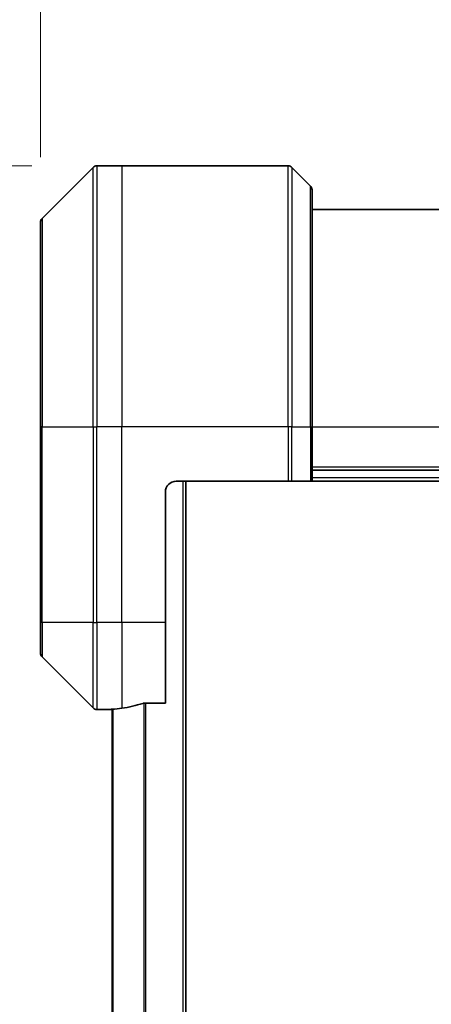
# Model space of a CAD drawing. Units: millimetres. Extents: x 0 to 6512, y 0 to 1124.
# Drawn here: x 1942 to 1980, y 581 to 671 of the extents above; entities that cross this region are included whole.
import ezdxf

# ---------------------------------------------------------------- set-up
doc = ezdxf.new("R2010")
doc.units = ezdxf.units.MM
for name, color, linetype, lineweight in [('Dimension (ISO)', 7, 'Continuous', 18), ('Dimension (ISO) @ 1', 7, 'Continuous', 18), ('Visible (ISO)', 7, 'Continuous', 35), ('Visible Narrow (ISO)', 7, 'Continuous', 25)]:
    doc.layers.add(name, color=color, linetype=linetype, lineweight=lineweight)
doc.styles.add('Note Text (TK)', font='MS PGothic.ttf')
doc.dimstyles.new('Default - Method 1b (TK)', dxfattribs={"dimscale": 3.5, "dimtxt": 2.5, "dimasz": 2.5, "dimexe": 1, "dimexo": 1.5, "dimgap": 1, "dimtad": 1, "dimtoh": 1, "dimrnd": 1e-08, "dimdsep": 46, "dimtxsty": 'Note Text (TK)', "dimblk": 'OPEN', "dimcen": 0.09, "dimdle": 5, "dimclrd": 100, "dimclre": 100, "dimclrt": 7, "dimadec": 1, "dimazin": 1, "dimtfac": 1, "dimtmove": 0, "dimatfit": 3, "dimldrblk": 'OPEN', "dimfxl": 1, "dimtolj": 1, "dimlwd": -1, "dimlwe": -1, "dimarcsym": 0})

# ---------------------------------------------------------------- blocks, each defined once
blk = doc.blocks.new('_Open')
at = {"color": 0, "linetype": 'ByBlock', "lineweight": -2}
for p, q in [((-1, 0.1667), (0, 0)), ((-1, -0.1667), (0, 0)), ((0, 0), (-1, 0))]:
    blk.add_line(p, q, dxfattribs=at)
blk = doc.blocks.new('*D37')
at = {"layer": 'Defpoints', "color": 0}
for p in [(1949.387, 658.034), (1868.887, 450.034), (1949.387, 450.034)]:
    blk.add_point(p, dxfattribs=at)
at = {"layer": 'Dimension (ISO)', "color": 100}
for p, q in [((1943.387, 658.034), (1864.887, 658.034)), ((1868.887, 648.034), (1868.887, 460.034)), ((1943.387, 450.034), (1864.887, 450.034))]:
    blk.add_line(p, q, dxfattribs=at)
at = {"layer": 'Dimension (ISO)', "color": 100, "xscale": 10, "yscale": 10, "zscale": 10}
for p, rotation in [((1868.887, 658.034), 90), ((1868.887, 450.034), 270)]:
    blk.add_blockref('_Open', p, dxfattribs=dict(at, rotation=rotation))
at = {"layer": 'Dimension (ISO)', "color": 7, "insert": (1859.887, 543.835), "char_height": 10, "attachment_point": 4, "rotation": 90, "style": 'Note Text (TK)'}
blk.add_mtext('\\A1;208', dxfattribs=at)
blk = doc.blocks.new('*D39')
at = {"layer": 'Defpoints', "color": 0}
for p in [(2044.18, 720.134), (1944.18, 652.827), (2044.18, 652.827)]:
    blk.add_point(p, dxfattribs=at)
at = {"layer": 'Dimension (ISO)', "color": 100}
for p, q in [((1944.18, 658.827), (1944.18, 724.134)), ((2044.18, 658.827), (2044.18, 724.134)), ((1954.18, 720.134), (2034.18, 720.134))]:
    blk.add_line(p, q, dxfattribs=at)
at = {"layer": 'Dimension (ISO)', "color": 100, "xscale": 10, "yscale": 10, "zscale": 10, "rotation": 180}
blk.add_blockref('_Open', (1944.18, 720.134), dxfattribs=at)
at = {"layer": 'Dimension (ISO)', "color": 100, "xscale": 10, "yscale": 10, "zscale": 10}
blk.add_blockref('_Open', (2044.18, 720.134), dxfattribs=at)
at = {"layer": 'Dimension (ISO)', "color": 7, "insert": (1984.294, 729.134), "char_height": 10, "attachment_point": 4, "style": 'Note Text (TK)'}
blk.add_mtext('\\A1;100', dxfattribs=at)

msp = doc.modelspace()

# ---------------------------------------------------------------- linework, layer by layer
at = {"layer": 'Visible (ISO)'}
for p, q in [((1949.0336, 657.8876), (1944.3264, 653.1805)), ((1951.68, 658.034), (1949.3871, 658.034)), ((1966.9729, 658.034), (1951.68, 658.034)), ((1967.3264, 657.8876), (1969.0336, 656.1805)), ((1969.18, 655.8269), (1969.18, 634.034)), ((2019.18, 654.034), (1969.18, 654.034)), ((1944.18, 634.034), (1944.18, 652.8269)), ((1944.18, 634.034), (1944.18, 616.034)), ((1969.18, 629.034), (1969.18, 634.034)), ((1969.18, 630.034), (2019.18, 630.034)), ((1956.68, 629.034), (1966.9729, 629.034)), ((1957.58, 479.034), (1957.58, 629.034)), ((1967.3264, 629.034), (1966.9729, 629.034)), ((1967.3264, 629.034), (1969.0336, 629.034)), ((1969.18, 629.034), (1969.0336, 629.034)), ((1969.18, 629.034), (2019.18, 629.034)), ((1955.68, 616.034), (1955.68, 628.034)), ((1944.18, 613.2411), (1944.18, 616.034)), ((1955.68, 616.034), (1955.68, 608.6178)), ((1944.3264, 612.8876), (1949.0336, 608.1805)), ((1950.68, 608.034), (1949.3871, 608.034)), ((1950.68, 608.0421), (1950.68, 608.034)), ((1950.68, 608.034), (1950.78, 608.034)), ((1950.78, 608.0553), (1950.78, 500.0127)), ((1953.7886, 608.6178), (1955.68, 608.6178))]:
    msp.add_line(p, q, dxfattribs=at)
for centre, radius, start, end in [((1949.3871, 657.534), 0.5, 90, 135), ((1966.9729, 657.534), 0.5, 45, 90), ((1968.68, 655.8269), 0.5, 0, 45), ((1944.68, 652.8269), 0.5, 135, 180), ((1956.68, 628.034), 1, 90, 180), ((1944.68, 613.2411), 0.5, 180, 225), ((1949.3871, 608.534), 0.5, 225, 270)]:
    msp.add_arc(centre, radius, start, end, dxfattribs=at)
for start_param, end_param in [(4.7862002, 4.8798371), (4.8798371, 5.0874274)]:
    msp.add_ellipse((1950.08, 616.034), major_axis=(9.6, 0), ratio=0.8333333, start_param=start_param, end_param=end_param, dxfattribs=at)
for points, knots in [([(1950.7879, 608.0558), (1950.7809, 608.0554), (1950.7742, 608.0549), (1950.7413, 608.0526), (1950.7182, 608.0503), (1950.6875, 608.0459), (1950.68, 608.0438), (1950.68, 608.0421)], [0.110390074, 0.110390074, 0.110390074, 0.110390074, 0.113063484, 0.113063484, 0.124384683, 0.124384683, 0.135705882, 0.135705882, 0.135705882, 0.135705882]), ([(1953.7886, 608.6178), (1953.7503, 608.6178), (1953.7098, 608.6147), (1953.6448, 608.6038), (1953.6189, 608.5973), (1953.5966, 608.5901)], [0.093260715, 0.093260715, 0.093260715, 0.093260715, 0.104744447, 0.104744447, 0.113456476, 0.113456476, 0.113456476, 0.113456476])]:
    msp.add_open_spline(points, degree=3, knots=knots, dxfattribs=at)
at = {"layer": 'Visible Narrow (ISO)'}
for p, q in [((1949.0336, 634.034), (1949.0336, 657.8876)), ((1949.3871, 658.034), (1949.3871, 634.034)), ((1951.68, 658.034), (1951.68, 634.034)), ((1966.9729, 634.034), (1966.9729, 658.034)), ((1967.3264, 657.8876), (1967.3264, 634.034)), ((1969.0336, 634.034), (1969.0336, 656.1805)), ((1944.3264, 653.1805), (1944.3264, 634.034)), ((1944.3264, 634.034), (1944.18, 634.034)), ((1944.3264, 616.034), (1944.3264, 634.034)), ((1944.3264, 634.034), (1949.0336, 634.034)), ((1949.0336, 634.034), (1949.0336, 616.034)), ((1949.0336, 634.034), (1949.3871, 634.034)), ((1951.68, 634.034), (1949.3871, 634.034)), ((1949.3871, 616.034), (1949.3871, 634.034)), ((1966.9729, 634.034), (1951.68, 634.034)), ((1951.68, 616.034), (1951.68, 634.034)), ((1966.9729, 634.034), (1966.9729, 629.034)), ((1967.3264, 634.034), (1966.9729, 634.034)), ((1967.3264, 629.034), (1967.3264, 634.034)), ((1967.3264, 634.034), (1969.0336, 634.034)), ((1969.0336, 634.034), (1969.18, 634.034)), ((1969.0336, 634.034), (1969.0336, 629.034)), ((1969.18, 634.034), (2019.18, 634.034)), ((2019.18, 630.334), (1969.18, 630.334)), ((1957.28, 629.034), (1957.28, 479.034)), ((2019.18, 629.334), (1969.18, 629.334)), ((1944.3264, 616.034), (1944.18, 616.034)), ((1944.3264, 616.034), (1944.3264, 612.8876)), ((1949.0336, 616.034), (1944.3264, 616.034)), ((1949.0336, 608.1805), (1949.0336, 616.034)), ((1949.0336, 616.034), (1949.3871, 616.034)), ((1951.68, 616.034), (1949.3871, 616.034)), ((1949.3871, 616.034), (1949.3871, 608.034)), ((1955.68, 616.034), (1951.68, 616.034)), ((1951.68, 616.034), (1951.68, 608.1459)), ((1950.8879, 500.0056), (1950.8879, 608.0624)), ((1953.6966, 608.612), (1953.6966, 499.4561)), ((1953.8886, 499.4502), (1953.8886, 608.6178))]:
    msp.add_line(p, q, dxfattribs=at)

# ---------------------------------------------------------------- dimensions: what is measured, and where the dimension line sits
at = {"layer": 'Dimension (ISO) @ 1', "color": 100}
for base, p1, p2, angle, picture, middle in [((2044.18, 720.1342), (1944.18, 652.8269), (2044.18, 652.8269), 180, '*D39', (1994.18, 720.1342)), ((1868.8869, 450.034), (1949.3871, 658.034), (1949.3871, 450.034), 90, '*D37', (1868.8869, 554.034))]:
    dim = msp.add_linear_dim(base=base, p1=p1, p2=p2, angle=angle, dimstyle='Default - Method 1b (TK)', override={"dimscale": 1, "dimtxt": 10, "dimasz": 10, "dimexe": 4, "dimexo": 6, "dimgap": 4, "dimdec": 2, "dimcen": 0.36, "dimtol": 0, "dimlim": 0, "dimtp": 0, "dimtm": 0, "dimtdec": 2, "dimtix": 0, "dimtofl": 0, "dimtmove": 0, "dimatfit": 1}, dxfattribs=at)
    dim.commit()
    dim.dimension.update_dxf_attribs({"geometry": picture, "text_midpoint": middle, "dimtype": 128})

doc.saveas('drawing.dxf')
